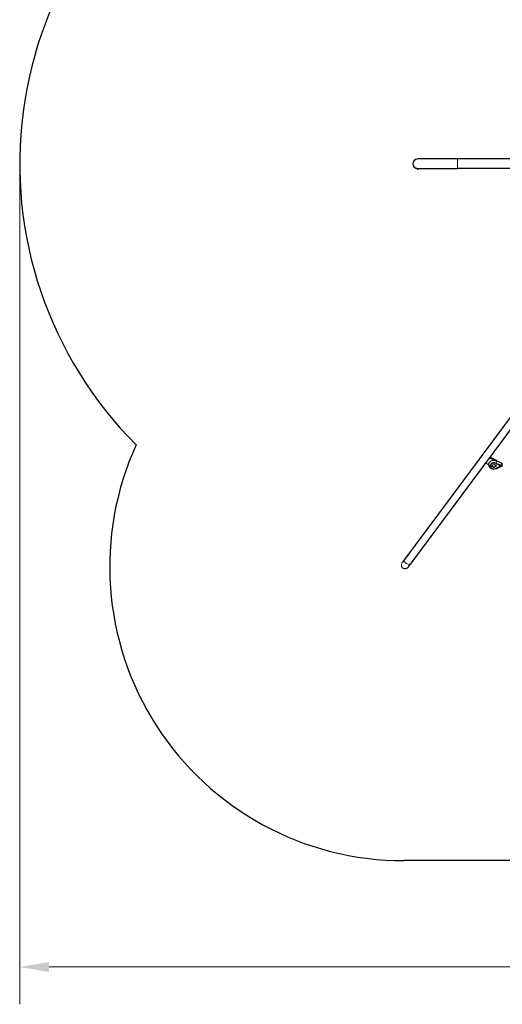
# Model space of a CAD drawing. Units: millimetres. Extents: x 2364 to 14763, y 2717 to 11640.
# Drawn here: x 2364 to 4826, y 2717 to 7742 of the extents above; entities that cross this region are included whole.
import ezdxf

# ---------------------------------------------------------------- set-up
doc = ezdxf.new("R2010")
doc.units = ezdxf.units.MM
doc.header["$LTSCALE"] = 60
for name, color, linetype, lineweight in [('Geometria szkicu (ISO)', 7, 'Continuous', 25), ('Widoczne (ISO)', 7, 'Continuous', 25), ('Widoczne wąskie (ISO)', 7, 'Continuous', 15)]:
    doc.layers.add(name, color=color, linetype=linetype, lineweight=lineweight)
doc.layers.add('Wymiar (ISO)', color=7, linetype='Continuous', lineweight=18, true_color=0xffffff)
doc.styles.add('Tekst etykiety (ISO)', font='tahoma.ttf')
doc.dimstyles.new('Domyślne (ISO)', dxfattribs={"dimscale": 60, "dimtxt": 3.5, "dimasz": 2.5, "dimexe": 3.175, "dimexo": 0, "dimgap": 0.762, "dimtad": 1, "dimtoh": 1, "dimdec": 0, "dimrnd": 1e-08, "dimzin": 0, "dimtxsty": 'Tekst etykiety (ISO)', "dimcen": 0.09, "dimdle": 10, "dimclrd": 256, "dimclre": 256, "dimclrt": 256, "dimadec": 0, "dimazin": 0, "dimtfac": 0.714286, "dimtdec": 0, "dimtmove": 0, "dimatfit": 3, "dimfxl": 1, "dimtolj": 1, "dimtzin": 0, "dimlwd": -1, "dimlwe": -1, "dimarcsym": 0})

# ---------------------------------------------------------------- blocks, each defined once
blk = doc.blocks.new('*D6')
at = {"layer": 'Defpoints', "color": 0}
for p in [(2363.5, 7007.1), (13999.5, 6742.1), (13999.5, 2907.1)]:
    blk.add_point(p, dxfattribs=at)
at = {"layer": 'Wymiar (ISO)'}
for p, q in [((2363.5, 7007.1), (2363.5, 2716.6)), ((13999.5, 6742.1), (13999.5, 2716.6)), ((2513.5, 2907.1), (13849.5, 2907.1))]:
    blk.add_line(p, q, dxfattribs=at)
for points in [[(2513.5, 2932.1), (2513.5, 2882.1), (2363.5, 2907.1)], [(13849.5, 2932.1), (13849.5, 2882.1), (13999.5, 2907.1)]]:
    blk.add_solid(points, dxfattribs=at)
at = {"layer": 'Wymiar (ISO)', "insert": (8181.5, 3171.6), "char_height": 210, "attachment_point": 2, "style": 'Tekst etykiety (ISO)'}
blk.add_mtext('\\A1;11636', dxfattribs=at)

msp = doc.modelspace()

# ---------------------------------------------------------------- linework, layer by layer
at = {"layer": 'Geometria szkicu (ISO)'}
for p, q in [((4310.8, 4957.9), (4310.8, 4957.2)), ((4328, 4939.8), (4329, 4939.8))]:
    msp.add_line(p, q, dxfattribs=at)
at = {"layer": 'Widoczne (ISO)'}
for p, q in [((4597.5, 7031.3), (4393.5, 7031.3)), ((4917.7, 7031.3), (4597.5, 7031.3)), ((4388.5, 6983), (4393.5, 6983)), ((4391, 6983.1), (4391, 6983)), ((4393.5, 6983), (4597.5, 6983)), ((4917.7, 6983), (4597.5, 6983)), ((5167, 6118.5), (4326.4, 4986.7)), ((5197.5, 6095.8), (4356.9, 4964)), ((4739.8, 5479.5), (4756.5, 5471.8)), ((4789.5, 5493.1), (4760, 5506.7)), ((4793.3, 5494.4), (4761.7, 5509)), ((4792.4, 5478.8), (4821, 5466.1)), ((4795.8, 5491.1), (4820.5, 5479.9)), ((4825.2, 5479), (4825.7, 5479)), ((4764.6, 5464.8), (4764.6, 5466.1)), ((4774.5, 5468.8), (4783.2, 5472.7)), ((4774.5, 5460.9), (4774.5, 5468.8)), ((4774.5, 5465.8), (4774.7, 5465.7)), ((4783.2, 5456.9), (4774.5, 5460.9)), ((4774.7, 5468.9), (4774.7, 5461.6)), ((4774.7, 5461.6), (4783.2, 5457.7)), ((4783.2, 5472.7), (4791.9, 5468.8)), ((4783.2, 5457.7), (4791.7, 5461.6)), ((4791.9, 5460.9), (4783.2, 5456.9)), ((4783.2, 5456.9), (4783.2, 5457.7)), ((4791.7, 5461.6), (4791.7, 5468.9)), ((4791.7, 5465.7), (4791.9, 5465.8)), ((4791.9, 5468.8), (4791.9, 5460.9)), ((4792.4, 5477.6), (4820.6, 5465)), ((4820.6, 5464.7), (4792.4, 5452.1)), ((4798.1, 5452.1), (4818.6, 5463.8)), ((4820.6, 5465), (4820.7, 5464.8)), ((4820.6, 5465), (4820.8, 5464.9)), ((4820.7, 5464.8), (4820.6, 5464.7)), ((4820.8, 5464.7), (4820.6, 5464.7)), ((4820.7, 5464.8), (4820.8, 5464.9)), ((4820.7, 5464.8), (4820.7, 5464.8)), ((4820.7, 5464.8), (4820.8, 5464.7)), ((4820.8, 5464.9), (4821, 5464.8)), ((4821, 5464.8), (4820.8, 5464.7)), ((4821, 5466.1), (4821, 5464.8)), ((4825.2, 5463), (4825.7, 5463)), ((4326.4, 4986.7), (4316.1, 4972.7)), ((4346.6, 4950.1), (4356.9, 4964)), ((6872.7, 3449.8), (4322.7, 3449.8))]:
    msp.add_line(p, q, dxfattribs=at)
for centre, radius, start, end in [((4393.5, 7007.1), 2030, 120.0288, 224.9887), ((4393.5, 7007.1), 24.2, 90, 270), ((4322.7, 4949.8), 1500, 155.4925, 270)]:
    msp.add_arc(centre, radius, start, end, dxfattribs=at)
for centre, major_axis, ratio, start_param, end_param in [((4783.2, 5464.8), (-18.6, 0), 0.787796, 4.196471, 8.369899), ((4783.2, 5466.1), (-18.6, 0), 0.787796, 4.196471, 6.283185), ((4783.2, 5480.8), (-20, 0), 0.787796, 3.692088, 4.183021), ((4819.8, 5471.5), (-11.1, 13.2), 0.188777, 1.598141, 1.625201), ((4818.5, 5472.9), (-3.97, 6.95), 0.361354, 1.942695, 2.208989), ((4817.7, 5472.4), (0.43, -8.97), 0.031134, 5.100147, 5.192532), ((4820.6, 5471.5), (-9.6, 15.3), 0.199488, 1.878419, 1.891234), ((4820.8, 5471.4), (4.28, 9.59), 0.303862, 4.102341, 4.115155)]:
    msp.add_ellipse(centre, major_axis=major_axis, ratio=ratio, start_param=start_param, end_param=end_param, dxfattribs=at)
for points, knots in [([(4393.5, 6979.5), (4393, 6979.5), (4392.5, 6979.5), (4391.5, 6979.8), (4391, 6979.9), (4390.2, 6980.4), (4389.8, 6980.6), (4389.2, 6981.2), (4389, 6981.5), (4388.7, 6982.1), (4388.6, 6982.4), (4388.6, 6982.8), (4388.5, 6982.9), (4388.5, 6983)], [1.570796, 1.570796, 1.570796, 1.570796, 1.884956, 1.884956, 2.199115, 2.199115, 2.513274, 2.513274, 2.817823, 2.817823, 3.06542, 3.06542, 3.141593, 3.141593, 3.141593, 3.141593]), ([(4393.5, 6979.5), (4394.1, 6979.5), (4394.6, 6979.5), (4395.6, 6979.8), (4396.1, 6979.9), (4396.9, 6980.4), (4397.3, 6980.6), (4397.9, 6981.2), (4398.1, 6981.5), (4398.4, 6982.1), (4398.5, 6982.4), (4398.5, 6982.8), (4398.5, 6982.9), (4398.5, 6983)], [1.570796, 1.570796, 1.570796, 1.570796, 1.884956, 1.884956, 2.199115, 2.199115, 2.513274, 2.513274, 2.817823, 2.817823, 3.06542, 3.06542, 3.141593, 3.141593, 3.141593, 3.141593]), ([(4798.1, 5452.1), (4795.7, 5450.7), (4793.1, 5449.7), (4787.5, 5448.4), (4784.6, 5448.1), (4778.7, 5448.4), (4775.8, 5448.9), (4770.4, 5450.8), (4767.8, 5452.2), (4763.3, 5455.5), (4761.4, 5457.5), (4758.5, 5461.8), (4757.5, 5464.1), (4756.4, 5468.9), (4756.3, 5471.3), (4756.9, 5475.9), (4757.6, 5478.1), (4759.8, 5482.3), (4761.3, 5484.3), (4764.9, 5487.8), (4767.1, 5489.4), (4772, 5491.8), (4774.7, 5492.7), (4780.4, 5493.8), (4783.3, 5493.9), (4789.1, 5493.3), (4792, 5492.6), (4795.1, 5491.4), (4795.4, 5491.3), (4795.8, 5491.1)], [0.94385, 0.94385, 0.94385, 0.94385, 1.28268, 1.28268, 1.631424, 1.631424, 1.981951, 1.981951, 2.32839, 2.32839, 2.659782, 2.659782, 2.964045, 2.964045, 3.246091, 3.246091, 3.525401, 3.525401, 3.821201, 3.821201, 4.142718, 4.142718, 4.484097, 4.484097, 4.833575, 4.833575, 5.183875, 5.183875, 5.232348, 5.232348, 5.232348, 5.232348]), ([(4820.5, 5479.9), (4820.8, 5479.8), (4821.1, 5479.7), (4821.6, 5479.5), (4821.9, 5479.4), (4822.5, 5479.3), (4822.9, 5479.2), (4823.5, 5479.1), (4823.8, 5479), (4824.5, 5479), (4824.8, 5479), (4825.2, 5479)], [4.1924296, 4.1924296, 4.1924296, 4.1924296, 4.2964215, 4.2964215, 4.4004133, 4.4004133, 4.5044052, 4.5044052, 4.6083971, 4.6083971, 4.712389, 4.712389, 4.712389, 4.712389]), ([(4817.7, 5467.5), (4817.7, 5467.5), (4817.7, 5467.5), (4817.7, 5467.8), (4817.6, 5468), (4817.6, 5468.3)], [-1.23851312, -1.23851312, -1.23851312, -1.23851312, -1.23714059, -1.23714059, -1.14528092, -1.14528092, -1.14528092, -1.14528092]), ([(4818.8, 5467.6), (4818.4, 5467.6), (4818.1, 5467.5), (4817.7, 5467.5), (4817.7, 5467.5), (4817.7, 5467.5)], [-0.112954, -0.112954, -0.112954, -0.112954, 0, 0, 0.0002935, 0.0002935, 0.0002935, 0.0002935]), ([(4818.6, 5463.8), (4819, 5463.7), (4819.4, 5463.6), (4820.3, 5463.4), (4820.7, 5463.3), (4821.6, 5463.2), (4822.1, 5463.1), (4823, 5463.1), (4823.4, 5463), (4824.3, 5463), (4824.7, 5463), (4825.2, 5463)], [4.4133604, 4.4133604, 4.4133604, 4.4133604, 4.4726936, 4.4726936, 4.5326174, 4.5326174, 4.5925413, 4.5925413, 4.6524651, 4.6524651, 4.712389, 4.712389, 4.712389, 4.712389])]:
    msp.add_open_spline(points, degree=3, knots=knots, dxfattribs=at)
msp.add_open_spline([(4817.9, 5468.7), (4818.2, 5468.3), (4818.5, 5468), (4818.8, 5467.6)], degree=3, dxfattribs=at)
at = {"layer": 'Widoczne wąskie (ISO)'}
for p, q in [((4597.5, 6983), (4597.5, 7031.3)), ((4792.4, 5477.6), (4792.4, 5478.8)), ((4793.3, 5492.1), (4793.3, 5494.4)), ((4825.2, 5479), (4825.2, 5463))]:
    msp.add_line(p, q, dxfattribs=at)
for centre, major_axis, ratio, start_param, end_param in [((4792.5, 5483.8), (3.29, 7.29), 0.306025, 4.103387, 6.283185), ((4817.2, 5472.6), (3.29, 7.29), 0.306025, 4.281711, 6.283185), ((4794.2, 5459), (3.97, -6.95), 0.361354, 5.462341, 6.283185), ((4817.2, 5472.6), (3.29, 7.29), 0.306025, 4.117839, 4.216387), ((4341.7, 4975.3), (-15.3, 11.3), 0.531631, 0, 3.141593)]:
    msp.add_ellipse(centre, major_axis=major_axis, ratio=ratio, start_param=start_param, end_param=end_param, dxfattribs=at)
msp.add_open_spline([(4316.1, 4972.7), (4315.2, 4971.5), (4314.3, 4970.1), (4312.7, 4967.1), (4312.1, 4965.5), (4311.3, 4962.7), (4311, 4961.3), (4310.8, 4958.4), (4310.8, 4957), (4311, 4954.5), (4311.3, 4953.2), (4312.1, 4950.7), (4312.6, 4949.5), (4313.7, 4947.5), (4314.4, 4946.5), (4316, 4944.7), (4316.9, 4943.8), (4317.8, 4943.2), (4318.7, 4942.5), (4319.8, 4941.9), (4322, 4940.9), (4323.1, 4940.5), (4325.4, 4940), (4326.7, 4939.9), (4329.3, 4939.8), (4330.6, 4940), (4333, 4940.4), (4334.4, 4940.8), (4337.1, 4941.9), (4338.4, 4942.6), (4340.8, 4944.2), (4342.1, 4945.2), (4344.6, 4947.6), (4345.7, 4948.8), (4346.6, 4950.1)], degree=3, knots=[-3.106047, -3.106047, -3.106047, -3.106047, -2.642033, -2.642033, -2.178019, -2.178019, -1.779973, -1.779973, -1.381926, -1.381926, -1.024605, -1.024605, -0.667283, -0.667283, -0.333642, -0.333642, 0, 0, 0, 0.333642, 0.333642, 0.667283, 0.667283, 1.024605, 1.024605, 1.381926, 1.381926, 1.779973, 1.779973, 2.178019, 2.178019, 2.642033, 2.642033, 3.106047, 3.106047, 3.106047, 3.106047], dxfattribs=at)

# ---------------------------------------------------------------- dimensions: what is measured, and where the dimension line sits
at = {"layer": 'Wymiar (ISO)'}
dim = msp.add_linear_dim(base=(13999.5, 2907.1), p1=(2363.5, 7007.1), p2=(13999.5, 6742.1), angle=180, dimstyle='Domyślne (ISO)', override={"dimtoh": 0, "dimdec": 0, "dimtp": 0, "dimtm": 0, "dimtdec": 0, "dimtofl": 0, "dimatfit": 1}, dxfattribs=at)
dim.commit()
dim.dimension.update_dxf_attribs({"geometry": '*D6', "text_midpoint": (8181.5, 2907.1), "dimtype": 160})

doc.saveas('drawing.dxf')
